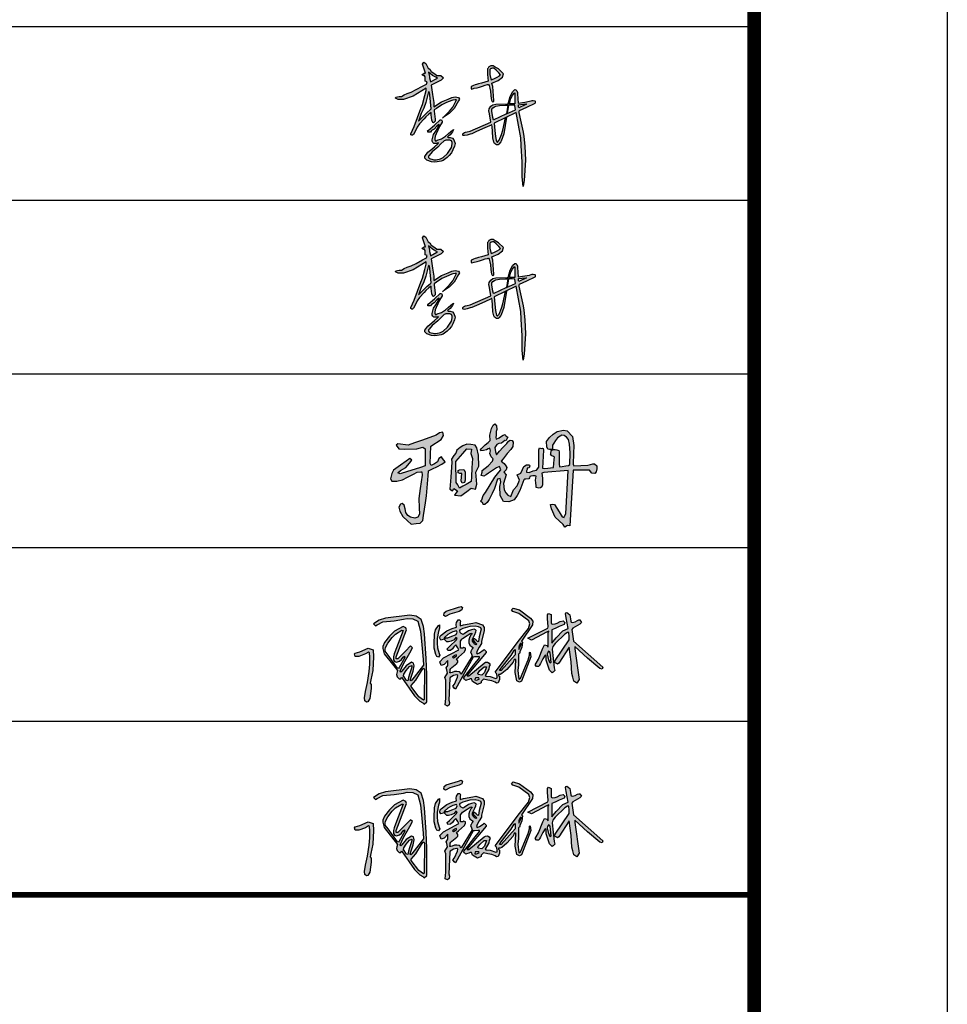
# Model space of a CAD drawing. Extents: x 32680675 to 33773523, y 3858716 to 4487141.
# Drawn here: x 33014079 to 33018882, y 3989107 to 3994203 of the extents above; entities that cross this region are included whole.
import ezdxf

# ---------------------------------------------------------------- set-up
doc = ezdxf.new("R2010")
doc.units = 0
doc.layers.get('0').update_dxf_attribs({"linetype": 'CONTINUOUS'})
doc.layers.add('S-MODIFY', color=4, linetype='CONTINUOUS')
doc.styles.add('_HZTXT', font='txt.shx', dxfattribs={"width": 0.8, "bigfont": 'hztxt.shx'})

# ---------------------------------------------------------------- blocks, each defined once
blk = doc.blocks.new('111')
h = blk.add_hatch(color=256)
h.dxf.hatch_style = 1
h.paths.add_polyline_path([(657763, 385935), (658331, 386490), (658764, 386823), (659048, 387144), (659011, 387922), (659159, 388539), (659282, 388934), (659517, 389416), (659752, 389613), (659998, 389320), (660048, 388749), (659949, 388453), (659949, 388181), (659949, 387860), (659937, 387613), (659962, 387330), (660431, 387539), (660765, 387799), (660987, 387922), (661296, 388045), (661392, 387805), (661691, 387638), (661505, 387304), (661394, 387083), (661256, 387152), (660740, 386749), (660382, 386663), (660073, 386552), (659752, 386095), (659863, 385453), (660023, 384972), (660480, 385552), (660937, 386095), (661543, 386688), (661802, 387009), (662074, 387157), (662333, 387144), (662479, 386867), (662433, 386256), (662154, 385768), (661581, 385188), (661025, 384403), (660715, 384044), (661133, 383683), (661384, 383350), (661557, 383090), (661458, 382731), (661099, 382421), (661439, 382026), (661047, 380714), (661146, 379783), (661424, 379347), (661681, 378990), (662137, 378792), (662567, 379781), (663089, 380357), (663446, 381209), (663109, 382001), (663662, 382237), (663902, 382814), (664080, 383269), (664476, 383507), (664819, 383486), (664932, 383460), (664973, 383352), (664953, 383210), (664896, 383052), (664714, 382988), (664585, 382983), (664592, 382822), (664506, 382603), (664501, 382396), (664909, 382365), (665465, 382604), (665983, 382705), (666324, 383172), (666349, 384472), (666349, 385229), (666349, 385734), (666450, 386012), (666696, 385922), (666879, 386011), (666994, 385933), (667047, 385690), (666882, 382992), (667213, 382972), (668526, 383081), (668625, 384312), (668666, 384635), (668506, 384742), (668289, 384821), (668088, 385015), (668144, 385073), (668175, 385648), (668512, 385784), (668744, 385784), (668995, 385734), (669156, 385688), (669312, 385628), (669377, 385437), (669377, 384909), (669390, 383644), (669414, 383216), (669823, 383240), (670342, 383362), (670754, 383418), (670972, 383571), (670987, 385266), (670897, 386574), (670780, 387260), (670469, 387609), (670119, 387881), (669783, 387946), (669498, 387777), (669122, 387531), (668811, 387117), (668565, 386755), (668384, 386457), (668358, 386133), (668358, 385784), (667943, 385784), (667671, 385849), (667516, 386185), (667464, 386975), (667904, 387570), (668474, 388062), (669070, 388451), (669990, 388671), (670547, 388567), (671376, 387726), (671531, 386366), (671519, 385175), (671455, 383619), (671546, 383347), (673658, 383450), (674046, 383567), (674370, 383644), (674642, 383644), (674979, 383373), (674992, 382881), (674901, 382466), (674681, 382208), (674241, 382246), (673891, 382725), (672012, 382712), (671442, 382699), (670962, 374411), (670610, 374431), (670219, 374202), (669980, 374611), (668785, 375700), (668212, 376925), (668068, 377563), (668375, 377632), (668681, 377602), (669359, 376469), (669802, 375752), (670102, 375635), (670182, 375841), (670350, 376182), (670713, 382638), (667066, 382337), (666793, 382263), (666860, 381536), (666880, 380525), (666782, 380241), (666591, 380061), (666322, 380025), (666116, 380051), (665946, 380107), (665915, 380365), (665894, 380839), (665853, 381195), (665889, 381535), (665915, 381829), (665767, 381842), (665456, 381870), (665125, 381814), (664966, 381752), (664919, 381577), (664826, 381396), (664398, 381355), (664207, 381365), (664104, 381262), (663497, 379695), (663099, 378901), (662662, 378292), (661867, 377961), (661059, 378014), (660569, 378914), (660513, 380265), (660672, 380953), (660566, 381443), (660139, 381350), (659732, 379987), (659348, 379219), (658937, 378319), (658632, 377869), (658288, 377591), (658010, 377565), (657992, 377758), (657639, 378081), (657834, 378293), (658010, 378915), (658394, 379378), (659770, 381669), (660339, 382423), (660644, 382754), (660458, 383271), (660008, 383072), (659425, 382662), (658842, 382265), (658485, 381987), (658127, 381788), (657730, 381907), (657884, 382422), (657862, 382662), (658750, 383376), (659399, 384025), (659508, 384385), (659218, 384717), (659002, 385215), (659101, 385605), (659002, 385970), (658749, 385901), (658528, 385738), (658063, 385622), (657656, 385605), (657650, 385763)])
h.paths.add_polyline_path([(654476, 382737), (655120, 382799), (655350, 382461), (655358, 381894), (655343, 381212), (655235, 380874), (654867, 380752), (654744, 381120), (654844, 382185), (654542, 382214), (654315, 382300), (654276, 382638)], flags=0)
h.paths.add_polyline_path([(653964, 384013), (654979, 385202), (655584, 385911), (656266, 385845), (656203, 385190), (656423, 384441), (656344, 383057), (656269, 381713), (656229, 381002), (655486, 380581), (655013, 380313), (654497, 380020), (654228, 380495), (654015, 380869)], flags=16)
h.paths.add_polyline_path([(653274, 384370), (653338, 383888), (653186, 381655), (653064, 379862), (653432, 379616), (653662, 379960), (654176, 379616), (653734, 378955), (654698, 378860), (655587, 379521), (656251, 380015), (656891, 379861), (657076, 380632), (656938, 382421), (657361, 383282), (657344, 384932), (657097, 386016), (656850, 386434), (656199, 386524), (655605, 386606), (655010, 386315), (654595, 386111), (654105, 385672), (653955, 385223), (653664, 384917)])
h.paths.add_polyline_path([(645049, 386449), (645421, 385885), (646310, 385857), (648130, 385867), (649008, 386154), (649368, 385867), (649388, 383625), (649391, 383337), (648678, 383111), (647875, 382857), (646709, 382488), (645640, 382150), (645302, 382300), (645686, 382633), (646475, 383090), (647012, 383741), (647378, 384186), (647079, 384433), (646526, 384045), (645694, 383462), (644625, 382712), (644373, 382225), (644214, 381414), (644417, 381067), (645148, 381052), (645974, 381277), (646750, 381668), (647647, 382120), (648196, 382397), (648721, 382443), (648868, 382455), (648912, 381952), (648632, 379976), (648418, 378466), (648465, 377109), (648498, 376163), (648297, 375673), (647823, 375535), (647167, 375710), (646773, 375958), (646474, 376409), (646365, 376919), (646249, 377460), (645935, 377714), (645672, 377619), (645461, 377167), (645577, 376606), (646029, 375790), (646708, 375154), (647257, 374640), (648043, 374739), (648637, 374813), (649020, 375198), (649129, 375955), (649397, 377813), (649551, 378876), (649801, 381859), (649863, 382596), (650480, 382911), (651090, 383223), (651868, 383620), (652329, 383952), (651962, 384462), (651787, 384704), (651416, 384436), (651229, 383952), (650737, 383672), (650275, 383407), (650114, 383690), (650199, 386268), (651744, 387290), (652119, 387863), (652014, 388390), (651492, 388285), (651007, 387910), (648947, 387185), (647782, 386775), (646827, 386439), (645296, 386612)])
h = blk.add_hatch(color=256)
h.dxf.hatch_style = 1
h.paths.add_polyline_path([(654276, 382638), (654315, 382300), (654542, 382214), (654844, 382185), (654744, 381120), (654867, 380752), (655235, 380874), (655343, 381212), (655358, 381894), (655350, 382461), (655120, 382799), (654476, 382737)])
for points in [[(657763, 385935), (658331, 386490), (658764, 386823), (659048, 387144), (659011, 387922), (659159, 388539), (659282, 388934), (659517, 389416), (659752, 389613), (659752, 389613), (659998, 389320), (659998, 389320), (660048, 388749), (659949, 388453), (659949, 388181), (659949, 387860), (659937, 387613), (659962, 387330), (659962, 387330), (660431, 387539), (660431, 387539), (660765, 387799), (660987, 387922), (660987, 387922), (661296, 388045), (661296, 388045), (661392, 387805), (661691, 387638), (661691, 387638), (661505, 387304), (661394, 387083), (661256, 387152), (660740, 386749), (660382, 386663), (660073, 386552), (660073, 386552), (659752, 386095), (659863, 385453), (660023, 384972), (660023, 384972), (660480, 385552), (660937, 386095), (661543, 386688), (661802, 387009), (662074, 387157), (662074, 387157), (662333, 387144), (662479, 386867), (662433, 386256), (662154, 385768), (661581, 385188), (661025, 384403), (660715, 384044), (661133, 383683), (661384, 383350), (661557, 383090), (661458, 382731), (661099, 382421), (661099, 382421), (661439, 382026), (661047, 380714), (661146, 379783), (661424, 379347), (661681, 378990), (661681, 378990), (662137, 378792), (662137, 378792), (662567, 379781), (663089, 380357), (663446, 381209), (663446, 381209), (663109, 382001), (663662, 382237), (663902, 382814), (664080, 383269), (664476, 383507), (664476, 383507), (664819, 383486), (664932, 383460), (664973, 383352), (664953, 383210), (664896, 383052), (664714, 382988), (664585, 382983), (664592, 382822), (664506, 382603), (664501, 382396), (664501, 382396), (664909, 382365), (665465, 382604), (665983, 382705), (665983, 382705), (666324, 383172), (666349, 384472), (666349, 385229), (666349, 385734), (666450, 386012), (666696, 385922), (666879, 386011), (666994, 385933), (667047, 385690), (666882, 382992), (667213, 382972), (668526, 383081), (668625, 384312), (668666, 384635), (668506, 384742), (668289, 384821), (668088, 385015), (668144, 385073), (668175, 385648), (668512, 385784), (668744, 385784), (668995, 385734), (669156, 385688), (669312, 385628), (669377, 385437), (669377, 384909), (669390, 383644), (669414, 383216), (669823, 383240), (670342, 383362), (670754, 383418), (670972, 383571), (670987, 385266), (670897, 386574), (670780, 387260), (670469, 387609), (670119, 387881), (669783, 387946), (669498, 387777), (669122, 387531), (668811, 387117), (668565, 386755), (668384, 386457), (668358, 386133), (668358, 385784), (667943, 385784), (667671, 385849), (667516, 386185), (667464, 386975), (667904, 387570), (668474, 388062), (669070, 388451), (669990, 388671), (670547, 388567), (671376, 387726), (671531, 386366), (671519, 385175), (671455, 383619), (671546, 383347), (673658, 383450), (674046, 383567), (674370, 383644), (674642, 383644), (674979, 383373), (674992, 382881), (674901, 382466), (674681, 382208), (674241, 382246), (673891, 382725), (672012, 382712), (671442, 382699), (670962, 374411), (670610, 374431), (670219, 374202), (669980, 374611), (668785, 375700), (668212, 376925), (668068, 377563), (668375, 377632), (668681, 377602), (669359, 376469), (669802, 375752), (670102, 375635), (670182, 375841), (670350, 376182), (670713, 382638), (667066, 382337), (666793, 382263), (666860, 381536), (666880, 380525), (666782, 380241), (666591, 380061), (666322, 380025), (666116, 380051), (665946, 380107), (665915, 380365), (665894, 380839), (665853, 381195), (665889, 381535), (665915, 381829), (665767, 381842), (665456, 381870), (665125, 381814), (664966, 381752), (664919, 381577), (664826, 381396), (664398, 381355), (664207, 381365), (664104, 381262), (663497, 379695), (663099, 378901), (662662, 378292), (661867, 377961), (661059, 378014), (660569, 378914), (660513, 380265), (660672, 380953), (660566, 381443), (660139, 381350), (659732, 379987), (659348, 379219), (658937, 378319), (658632, 377869), (658288, 377591), (658010, 377565), (657992, 377758), (657639, 378081), (657834, 378293), (658010, 378915), (658394, 379378), (659770, 381669), (660339, 382423), (660644, 382754), (660458, 383271), (660008, 383072), (659425, 382662), (658842, 382265), (658485, 381987), (658127, 381788), (658127, 381788), (657730, 381907), (657730, 381907), (657884, 382422), (657862, 382662), (658750, 383376), (659399, 384025), (659508, 384385), (659218, 384717), (659002, 385215), (659101, 385605), (659002, 385970), (658749, 385901), (658528, 385738), (658063, 385622), (657656, 385605), (657650, 385763), (657763, 385935)], [(645049, 386449), (645421, 385885), (646310, 385857), (648130, 385867), (649008, 386154), (649368, 385867), (649388, 383625), (649391, 383337), (648678, 383111), (647875, 382857), (646709, 382488), (645640, 382150), (645302, 382300), (645686, 382633), (646475, 383090), (647012, 383741), (647378, 384186), (647079, 384433), (646526, 384045), (645694, 383462), (644625, 382712), (644373, 382225), (644214, 381414), (644417, 381067), (645148, 381052), (645974, 381277), (646750, 381668), (647647, 382120), (648196, 382397), (648721, 382443), (648868, 382455), (648912, 381952), (648632, 379976), (648418, 378466), (648465, 377109), (648498, 376163), (648297, 375673), (647823, 375535), (647167, 375710), (646773, 375958), (646474, 376409), (646365, 376919), (646249, 377460), (645935, 377714), (645672, 377619), (645461, 377167), (645577, 376606), (646029, 375790), (646708, 375154), (647257, 374640), (648043, 374739), (648637, 374813), (649020, 375198), (649129, 375955), (649397, 377813), (649551, 378876), (649801, 381859), (649863, 382596), (650480, 382911), (651090, 383223), (651868, 383620), (652329, 383952), (651962, 384462), (651787, 384704), (651416, 384436), (651229, 383952), (650737, 383672), (650275, 383407), (650114, 383690), (650199, 386268), (651744, 387290), (652119, 387863), (652014, 388390), (651492, 388285), (651007, 387910), (648947, 387185), (647782, 386775), (646827, 386439), (645296, 386612), (645049, 386449)], [(653274, 384370), (653274, 384370), (653338, 383888), (653186, 381655), (653064, 379862), (653432, 379616), (653662, 379960), (654176, 379616), (653734, 378955), (654698, 378860), (655587, 379521), (656251, 380015), (656251, 380015), (656891, 379861), (657076, 380632), (656938, 382421), (657361, 383282), (657344, 384932), (657097, 386016), (656850, 386434), (656199, 386524), (655605, 386606), (655010, 386315), (654595, 386111), (654105, 385672), (653955, 385223), (653664, 384917), (653274, 384370), (653274, 384370)], [(653964, 384013), (654979, 385202), (655584, 385911), (656266, 385845), (656266, 385845), (656203, 385190), (656423, 384441), (656344, 383057), (656269, 381713), (656229, 381002), (655486, 380581), (655013, 380313), (654497, 380020), (654228, 380495), (654015, 380869), (653964, 384013)], [(654476, 382737), (655120, 382799), (655350, 382461), (655358, 381894), (655343, 381212), (655235, 380874), (654867, 380752), (654744, 381120), (654844, 382185), (654542, 382214), (654315, 382300), (654276, 382638), (654476, 382737)]]:
    blk.add_lwpolyline(points)
blk = doc.blocks.new('lh')
h = blk.add_hatch(color=0)
h.dxf.hatch_style = 1
h.paths.add_polyline_path([(13.0594, 2.0404), (13.0624, 2.0425), (13.0691, 2.047), (13.0753, 2.0498), (13.0818, 2.0527), (13.0833, 2.053), (13.0861, 2.0534), (13.0881, 2.0534), (13.0872, 2.0517), (13.0834, 2.0442), (13.0789, 2.0388), (13.07, 2.03), (13.071, 2.0307), (13.0785, 2.0359), (13.085, 2.0423), (13.0906, 2.0522), (13.0916, 2.0544), (13.0906, 2.0565), (13.0863, 2.0574), (13.0818, 2.0564), (13.0772, 2.0544), (13.0687, 2.0508), (13.0587, 2.0443), (13.0587, 2.0501), (13.0572, 2.0604), (13.0555, 2.0721), (13.0683, 2.0786), (13.0711, 2.0818), (13.0677, 2.0848), (13.0628, 2.0848), (13.0602, 2.0866), (13.0555, 2.0899), (13.0538, 2.0929), (13.0515, 2.0941), (13.0484, 2.1002), (13.046, 2.1019), (13.0441, 2.0993), (13.0483, 2.0875), (13.0464, 2.0875), (13.0439, 2.086), (13.0449, 2.0842), (13.0465, 2.0851), (13.0478, 2.083), (13.0478, 2.0774), (13.0504, 2.0764), (13.0494, 2.0736), (13.0445, 2.071), (13.0361, 2.0665), (13.0299, 2.0631), (13.0248, 2.0617), (13.0209, 2.06), (13.0175, 2.0577), (13.0142, 2.0577), (13.0102, 2.0569), (13.0096, 2.0554), (13.0133, 2.0539), (13.0199, 2.0539), (13.0323, 2.0581), (13.0491, 2.0683), (13.0489, 2.0653), (13.0472, 2.0588), (13.0442, 2.0475), (13.0423, 2.0424), (13.0335, 2.0194), (13.0295, 2.01), (13.0295, 2.0087), (13.0305, 2.0079), (13.0315, 2.0079), (13.0329, 2.0089), (13.0347, 2.0129), (13.0375, 2.0182), (13.0406, 2.0226), (13.0464, 2.0292), (13.0488, 2.0315), (13.0524, 2.035), (13.0555, 2.0371), (13.0555, 2.036), (13.0555, 2.0343), (13.0565, 2.0274), (13.0577, 2.0244), (13.0585, 2.024), (13.0607, 2.026), (13.0607, 2.0287), (13.0593, 2.0387)])
h.paths.add_polyline_path([(13.0555, 2.0417), (13.054, 2.0404), (13.0501, 2.0371), (13.0426, 2.0296), (13.0409, 2.0277), (13.0391, 2.026), (13.0395, 2.0271), (13.0405, 2.0296), (13.0428, 2.0357), (13.0459, 2.0427), (13.0485, 2.05), (13.0497, 2.0552), (13.0507, 2.0585), (13.0521, 2.0637), (13.0531, 2.063), (13.0536, 2.0597)], flags=16)
h.paths.add_polyline_path([(13.0546, 2.0763), (13.0546, 2.0771), (13.0533, 2.0818), (13.0533, 2.0832), (13.0519, 2.0889), (13.0543, 2.0871), (13.0571, 2.0845), (13.0615, 2.0823), (13.0637, 2.0812), (13.0628, 2.0807)], flags=16)
h = blk.add_hatch(color=0)
h.dxf.hatch_style = 1
h.paths.add_polyline_path([(13.1298, 2.072), (13.1308, 2.0684), (13.1314, 2.0645), (13.1321, 2.0591), (13.1326, 2.0553), (13.1329, 2.0531), (13.1337, 2.0512), (13.1347, 2.0507), (13.1359, 2.0516), (13.1359, 2.0527), (13.1345, 2.0704), (13.1333, 2.0744), (13.1331, 2.0747), (13.1413, 2.0783), (13.1469, 2.0826), (13.1483, 2.0869), (13.142, 2.093), (13.1376, 2.0955), (13.1348, 2.0971), (13.1331, 2.0971), (13.1318, 2.097), (13.1303, 2.0961), (13.1295, 2.0956), (13.1284, 2.0941), (13.1278, 2.0931), (13.1276, 2.0918), (13.1276, 2.086), (13.1285, 2.0774), (13.1199, 2.0749), (13.1163, 2.0741), (13.1137, 2.0732), (13.1117, 2.0725), (13.1099, 2.0719), (13.1081, 2.071), (13.1069, 2.0704), (13.1066, 2.0689), (13.1066, 2.0677), (13.1076, 2.0672), (13.1105, 2.0682), (13.1144, 2.0689), (13.1175, 2.0698), (13.1212, 2.071), (13.1249, 2.0721), (13.1276, 2.0729), (13.1292, 2.0733)])
h.paths.add_polyline_path([(13.1308, 2.0861), (13.1308, 2.0888), (13.1308, 2.0925), (13.1318, 2.0935), (13.1329, 2.0937), (13.1341, 2.0939), (13.1358, 2.0939), (13.1389, 2.0916), (13.1423, 2.0881), (13.1444, 2.0857), (13.1441, 2.0853), (13.143, 2.0841), (13.1402, 2.0826), (13.1375, 2.0812), (13.1324, 2.0787)], flags=16)
h = blk.add_hatch(color=0)
h.dxf.hatch_style = 1
h.paths.add_polyline_path([(13.1364, 2.0234), (13.1643, 2.0371), (13.1703, 2.0048), (13.1711, 1.9949), (13.1722, 1.9734), (13.1722, 1.9545), (13.1734, 1.9421), (13.1736, 1.9426), (13.1748, 1.9498), (13.1763, 1.9762), (13.1756, 1.9939), (13.1745, 2.0063), (13.1736, 2.0118), (13.1702, 2.0273), (13.1678, 2.038), (13.1685, 2.0395), (13.1779, 2.0436), (13.1886, 2.0488), (13.1888, 2.0494), (13.1888, 2.0509), (13.1888, 2.0518), (13.1885, 2.0523), (13.1862, 2.0526), (13.1851, 2.0526), (13.1838, 2.0522), (13.1818, 2.0515), (13.1757, 2.0503), (13.1727, 2.0499), (13.1671, 2.0491), (13.1663, 2.0613), (13.1663, 2.0627), (13.1655, 2.0649), (13.1642, 2.0661), (13.1627, 2.0665), (13.1602, 2.0642), (13.1568, 2.0578), (13.1542, 2.0483), (13.1529, 2.0483), (13.1382, 2.0479), (13.1347, 2.047), (13.1319, 2.0451), (13.1297, 2.0419), (13.1295, 2.0392), (13.1302, 2.0355), (13.1322, 2.0249), (13.1055, 2.0131), (13.1015, 2.0123), (13.0993, 2.012), (13.0981, 2.0114), (13.0969, 2.0108), (13.0961, 2.0099), (13.0961, 2.0083), (13.0967, 2.0077), (13.0983, 2.0075), (13.1018, 2.0081), (13.1056, 2.0093), (13.1074, 2.0098), (13.1137, 2.0126), (13.1242, 2.0173), (13.1324, 2.0211), (13.1332, 2.0216), (13.1334, 2.0208), (13.1335, 2.0192), (13.1341, 2.0128), (13.1347, 2.0045), (13.1358, 1.9992), (13.1369, 1.9973), (13.1393, 1.9957), (13.1413, 1.9957), (13.1422, 1.9965), (13.1449, 1.9995), (13.1453, 2.0006), (13.1488, 2.0099), (13.152, 2.031), (13.1509, 2.0305), (13.1472, 2.0147), (13.1457, 2.009), (13.1425, 2.0015), (13.1407, 1.9992), (13.1401, 1.9992), (13.1392, 2.0002), (13.1387, 2.0017), (13.138, 2.0062), (13.1373, 2.0143)])
h.paths.add_polyline_path([(13.1356, 2.0276), (13.1347, 2.0308), (13.1332, 2.0389), (13.1332, 2.0415), (13.1344, 2.0433), (13.1366, 2.0445), (13.1386, 2.0453), (13.1431, 2.0462), (13.151, 2.0467), (13.1537, 2.0467), (13.152, 2.0354), (13.1528, 2.0358), (13.1546, 2.0466), (13.1548, 2.0465), (13.1556, 2.0465), (13.1595, 2.0465), (13.1629, 2.0464), (13.1629, 2.0461), (13.1636, 2.0408), (13.152, 2.0354), (13.1433, 2.0313), (13.136, 2.0278)], flags=16)
h.paths.add_polyline_path([(13.1561, 2.0483), (13.1577, 2.055), (13.1596, 2.059), (13.1619, 2.0621), (13.1627, 2.0622), (13.1628, 2.0484)], flags=16)
h.paths.add_polyline_path([(13.1677, 2.0433), (13.1673, 2.0446), (13.1673, 2.0467), (13.1673, 2.0471), (13.1771, 2.0481), (13.1776, 2.0477)], flags=16)
h = blk.add_hatch(color=0)
h.dxf.hatch_style = 1
h.paths.add_polyline_path([(13.0697, 2.0248), (13.0697, 2.0261), (13.0693, 2.027), (13.0685, 2.0279), (13.0671, 2.0276), (13.0598, 2.0208), (13.051, 2.0138), (13.0511, 2.0134), (13.0511, 2.012), (13.0521, 2.012), (13.0546, 2.012), (13.0559, 2.0139), (13.0591, 2.0159), (13.0629, 2.0195), (13.0652, 2.0219), (13.0658, 2.0213), (13.0655, 2.0207), (13.0646, 2.019), (13.0634, 2.0167), (13.0613, 2.0134), (13.0586, 2.0091), (13.0566, 2.0021), (13.0566, 2.0002), (13.0576, 1.9987), (13.0589, 1.9976), (13.0606, 1.9973), (13.0633, 1.9976), (13.0641, 1.9981), (13.0648, 1.9981), (13.0638, 1.9969), (13.0598, 1.9931), (13.0563, 1.9903), (13.0511, 1.9861), (13.0475, 1.9809), (13.0475, 1.9786), (13.0499, 1.9759), (13.0557, 1.9741), (13.0593, 1.9734), (13.0632, 1.9738), (13.0681, 1.9747), (13.071, 1.9758), (13.0758, 1.9794), (13.0787, 1.982), (13.0816, 1.9856), (13.0833, 1.9891), (13.0854, 1.994), (13.0863, 1.9976), (13.0847, 2.0021), (13.083, 2.0042), (13.0796, 2.0053), (13.0771, 2.0053), (13.0764, 2.0059), (13.0778, 2.007), (13.0796, 2.0085), (13.0814, 2.0107), (13.0829, 2.0125), (13.0841, 2.0151), (13.0841, 2.0153), (13.0839, 2.0154), (13.0828, 2.0147), (13.0803, 2.0125), (13.0775, 2.0101), (13.0738, 2.0068), (13.0686, 2.0034), (13.0632, 2.0016), (13.062, 2.0008), (13.0605, 2.0008), (13.0605, 2.0013), (13.06, 2.0025), (13.06, 2.0037), (13.0606, 2.0068), (13.0618, 2.0097), (13.066, 2.0191)])
h.paths.add_polyline_path([(13.0751, 2.0019), (13.0759, 2.0019), (13.0769, 2.0019), (13.0779, 2.0019), (13.0787, 2.0019), (13.0796, 2.0017), (13.0803, 2.0014), (13.0816, 2.0009), (13.0822, 1.9987), (13.0824, 1.9968), (13.0815, 1.9923), (13.0766, 1.9845), (13.0709, 1.9796), (13.0674, 1.9779), (13.062, 1.9766), (13.059, 1.9764), (13.0576, 1.9768), (13.0535, 1.978), (13.0518, 1.9793), (13.0518, 1.9798), (13.0518, 1.9805), (13.0522, 1.9812), (13.0528, 1.9819), (13.0568, 1.9868), (13.0639, 1.9928), (13.0679, 1.9968), (13.072, 2.0007), (13.0733, 2.0012), (13.0744, 2.0016)], flags=16)
for points in [[(13.0491, 2.0683), (13.0323, 2.0581), (13.0199, 2.0539), (13.0133, 2.0539), (13.0096, 2.0554), (13.0102, 2.0569), (13.0142, 2.0577), (13.0175, 2.0577), (13.0209, 2.06), (13.0248, 2.0617), (13.0299, 2.0631), (13.0361, 2.0665), (13.0445, 2.071), (13.0494, 2.0736), (13.0504, 2.0764), (13.0478, 2.0774), (13.0478, 2.083), (13.0465, 2.0851), (13.0449, 2.0842), (13.0439, 2.086), (13.0464, 2.0875), (13.0483, 2.0875), (13.0441, 2.0993), (13.046, 2.1019), (13.0484, 2.1002), (13.0515, 2.0941), (13.0538, 2.0929), (13.0555, 2.0899), (13.0602, 2.0866), (13.0628, 2.0848), (13.0677, 2.0848), (13.0711, 2.0818), (13.0683, 2.0786), (13.0555, 2.0721), (13.0572, 2.0604), (13.0587, 2.0501), (13.0587, 2.0443), (13.0687, 2.0508), (13.0772, 2.0544), (13.0818, 2.0564), (13.0863, 2.0574), (13.0906, 2.0565), (13.0916, 2.0544), (13.0906, 2.0522), (13.085, 2.0423), (13.0785, 2.0359), (13.071, 2.0307), (13.07, 2.03), (13.0789, 2.0388), (13.0834, 2.0442), (13.0872, 2.0517), (13.0881, 2.0534), (13.0861, 2.0534), (13.0833, 2.053), (13.0818, 2.0527), (13.0753, 2.0498), (13.0691, 2.047), (13.0624, 2.0425), (13.0594, 2.0404), (13.0593, 2.0387), (13.0607, 2.0287), (13.0607, 2.026), (13.0585, 2.024), (13.0577, 2.0244), (13.0565, 2.0274), (13.0555, 2.0343), (13.0555, 2.036), (13.0555, 2.0371), (13.0524, 2.035), (13.0488, 2.0315), (13.0464, 2.0292), (13.0406, 2.0226), (13.0375, 2.0182), (13.0347, 2.0129), (13.0329, 2.0089), (13.0315, 2.0079), (13.0305, 2.0079), (13.0295, 2.0087), (13.0295, 2.01), (13.0335, 2.0194), (13.0423, 2.0424), (13.0442, 2.0475), (13.0472, 2.0588), (13.0489, 2.0653), (13.0491, 2.0683)], [(13.1076, 2.0672), (13.1105, 2.0682), (13.1144, 2.0689), (13.1175, 2.0698), (13.1212, 2.071), (13.1249, 2.0721), (13.1276, 2.0729), (13.1287, 2.0732), (13.1292, 2.0732), (13.1298, 2.072), (13.1308, 2.0684), (13.1314, 2.0645), (13.1321, 2.0591), (13.1326, 2.0553), (13.1329, 2.0531), (13.1337, 2.0512), (13.1347, 2.0507), (13.1359, 2.0516), (13.1359, 2.0527), (13.1345, 2.0704), (13.1333, 2.0744), (13.1331, 2.0747), (13.1413, 2.0783), (13.1469, 2.0826), (13.1483, 2.0869), (13.142, 2.093), (13.1376, 2.0955), (13.1348, 2.0971), (13.1331, 2.0971), (13.1318, 2.097), (13.1303, 2.0961), (13.1295, 2.0956), (13.1288, 2.0947), (13.1284, 2.0941), (13.1278, 2.0931), (13.1276, 2.0918), (13.1276, 2.086), (13.1285, 2.0774), (13.1199, 2.0749), (13.1163, 2.0741), (13.1137, 2.0732), (13.1117, 2.0725), (13.1099, 2.0719), (13.1081, 2.071), (13.1069, 2.0704), (13.1066, 2.0689), (13.1066, 2.0677), (13.1076, 2.0672)], [(13.0519, 2.0889), (13.0533, 2.0832), (13.0533, 2.0818), (13.0546, 2.0771), (13.0546, 2.0763), (13.0628, 2.0807), (13.0637, 2.0812), (13.0615, 2.0823), (13.0571, 2.0845), (13.0543, 2.0871), (13.0519, 2.0889)], [(13.1329, 2.079), (13.1375, 2.0812), (13.1402, 2.0826), (13.143, 2.0841), (13.1441, 2.0853), (13.1444, 2.0857), (13.1423, 2.0881), (13.1389, 2.0916), (13.1358, 2.0939), (13.1341, 2.0939), (13.1329, 2.0937), (13.1318, 2.0935), (13.1308, 2.0925), (13.1308, 2.0888), (13.1308, 2.0861), (13.1323, 2.0788), (13.1324, 2.0788), (13.1329, 2.079)], [(13.0521, 2.0637), (13.0507, 2.0585), (13.0497, 2.0552), (13.0485, 2.05), (13.0459, 2.0427), (13.0428, 2.0357), (13.0405, 2.0296), (13.0395, 2.0271), (13.0392, 2.0263), (13.0392, 2.0261), (13.0409, 2.0277), (13.0426, 2.0296), (13.0501, 2.0371), (13.054, 2.0404), (13.0555, 2.0417), (13.0536, 2.0597), (13.0531, 2.063), (13.0521, 2.0637)], [(13.1324, 2.0211), (13.1242, 2.0173), (13.1137, 2.0126), (13.1074, 2.0098), (13.1056, 2.0093), (13.1018, 2.0081), (13.0983, 2.0075), (13.0967, 2.0077), (13.0961, 2.0083), (13.0961, 2.0099), (13.0969, 2.0108), (13.0981, 2.0114), (13.0993, 2.012), (13.1015, 2.0123), (13.1055, 2.0131), (13.1322, 2.0249), (13.1302, 2.0355), (13.1295, 2.0392), (13.1297, 2.0419), (13.1319, 2.0451), (13.1347, 2.047), (13.1382, 2.0479), (13.1529, 2.0483), (13.1529, 2.0483), (13.1542, 2.0483), (13.1568, 2.0578), (13.1602, 2.0642), (13.1627, 2.0665), (13.1642, 2.0661), (13.1655, 2.0649), (13.1663, 2.0627), (13.1663, 2.0613), (13.1671, 2.0491), (13.1727, 2.0499), (13.1757, 2.0503), (13.1818, 2.0515), (13.1838, 2.0522), (13.1851, 2.0526), (13.1862, 2.0526), (13.1885, 2.0523), (13.1888, 2.0518), (13.1888, 2.0513), (13.1888, 2.0509), (13.1888, 2.0494), (13.1886, 2.0488), (13.1779, 2.0436), (13.1685, 2.0395), (13.168, 2.0384), (13.168, 2.0373), (13.1702, 2.0273), (13.1736, 2.0118), (13.1745, 2.0063), (13.1756, 1.9939), (13.1763, 1.9762), (13.1748, 1.9498), (13.1736, 1.9426), (13.1734, 1.9421), (13.1722, 1.9545), (13.1722, 1.9734), (13.1711, 1.9949), (13.1703, 2.0048), (13.1643, 2.0371), (13.1364, 2.0234), (13.1364, 2.0234), (13.1373, 2.0143), (13.138, 2.0062), (13.1387, 2.0017), (13.1392, 2.0002), (13.1401, 1.9992), (13.1407, 1.9992), (13.1425, 2.0015), (13.1457, 2.009), (13.1472, 2.0147), (13.1509, 2.0305), (13.152, 2.031), (13.1488, 2.0099), (13.1453, 2.0006), (13.1449, 1.9995), (13.1422, 1.9965), (13.1413, 1.9957), (13.1393, 1.9957), (13.1369, 1.9973), (13.1358, 1.9992), (13.1347, 2.0045), (13.1341, 2.0128), (13.1335, 2.0192), (13.1334, 2.0208), (13.1332, 2.0215), (13.133, 2.0215), (13.1324, 2.0211)], [(13.1628, 2.0484), (13.1561, 2.0483), (13.1577, 2.055), (13.1596, 2.059), (13.1619, 2.0621), (13.1627, 2.0622), (13.1628, 2.0484)], [(13.152, 2.0354), (13.1433, 2.0313), (13.136, 2.0278), (13.1356, 2.0276), (13.1347, 2.0308), (13.1332, 2.0389), (13.1332, 2.0415), (13.1344, 2.0433), (13.1366, 2.0445), (13.1386, 2.0453), (13.1431, 2.0462), (13.151, 2.0467), (13.1537, 2.0467), (13.152, 2.0354), (13.1636, 2.0408), (13.1629, 2.0461), (13.1629, 2.0464), (13.1595, 2.0465), (13.1556, 2.0465), (13.1548, 2.0465), (13.1546, 2.0466), (13.1528, 2.0358)], [(13.1677, 2.0433), (13.1673, 2.0446), (13.1673, 2.0467), (13.1673, 2.0471), (13.1771, 2.0481), (13.1776, 2.0477), (13.1677, 2.0433)], [(13.0629, 2.0195), (13.0591, 2.0159), (13.0559, 2.0139), (13.0546, 2.012), (13.0521, 2.012), (13.0511, 2.012), (13.0511, 2.0134), (13.0509, 2.0139), (13.0512, 2.0142), (13.0515, 2.0142), (13.0598, 2.0208), (13.0671, 2.0276), (13.0685, 2.0279), (13.0693, 2.027), (13.0697, 2.0261), (13.0697, 2.0254), (13.0697, 2.0248), (13.066, 2.0191), (13.0618, 2.0097), (13.0606, 2.0068), (13.06, 2.0037), (13.06, 2.0025), (13.0605, 2.0013), (13.0605, 2.0008), (13.062, 2.0008), (13.0632, 2.0016), (13.0686, 2.0034), (13.0738, 2.0068), (13.0775, 2.0101), (13.0803, 2.0125), (13.0828, 2.0147), (13.0839, 2.0154), (13.0841, 2.0153), (13.0841, 2.0151), (13.0829, 2.0125), (13.0814, 2.0107), (13.0796, 2.0085), (13.0778, 2.007), (13.0764, 2.0059), (13.0771, 2.0053), (13.0796, 2.0053), (13.083, 2.0042), (13.0847, 2.0021), (13.0863, 1.9976), (13.0854, 1.994), (13.0833, 1.9891), (13.0816, 1.9856), (13.0787, 1.982), (13.0758, 1.9794), (13.071, 1.9758), (13.0681, 1.9747), (13.0632, 1.9738), (13.0593, 1.9734), (13.0557, 1.9741), (13.0499, 1.9759), (13.0475, 1.9786), (13.0475, 1.9809), (13.0511, 1.9861), (13.0563, 1.9903), (13.0598, 1.9931), (13.0638, 1.9969), (13.0648, 1.9981), (13.0641, 1.9981), (13.0633, 1.9976), (13.0606, 1.9973), (13.0589, 1.9976), (13.0576, 1.9987), (13.0566, 2.0002), (13.0566, 2.0021), (13.0586, 2.0091), (13.0613, 2.0134), (13.0634, 2.0167), (13.0646, 2.019), (13.0655, 2.0207), (13.0658, 2.0213), (13.0654, 2.0217), (13.0651, 2.0217), (13.0629, 2.0195)], [(13.0717, 2.0005), (13.0679, 1.9968), (13.0639, 1.9928), (13.0568, 1.9868), (13.0528, 1.9819), (13.0522, 1.9812), (13.0518, 1.9805), (13.0518, 1.9798), (13.0518, 1.9793), (13.0535, 1.978), (13.0576, 1.9768), (13.059, 1.9764), (13.062, 1.9766), (13.0674, 1.9779), (13.0709, 1.9796), (13.0766, 1.9845), (13.0815, 1.9923), (13.0824, 1.9968), (13.0822, 1.9987), (13.0816, 2.0009), (13.0803, 2.0014), (13.0796, 2.0017), (13.0787, 2.0019), (13.0779, 2.0019), (13.0769, 2.0019), (13.0759, 2.0019), (13.0751, 2.0019), (13.0744, 2.0016), (13.0733, 2.0012), (13.0723, 2.0008), (13.0717, 2.0005)]]:
    blk.add_lwpolyline(points)
blk = doc.blocks.new('周霞琳')
h = blk.add_hatch(color=256)
h.dxf.hatch_style = 1
h.paths.add_polyline_path([(347686, 362777), (347734, 362788), (347806, 362784), (347873, 362752), (347909, 362621), (347926, 362444), (347944, 362253), (347947, 362179), (347796, 361982), (347782, 361970), (347772, 361982), (347814, 362099), (347827, 362166), (347818, 362203), (347789, 362214), (347721, 362168), (347665, 362097), (347651, 362087), (347643, 362099), (347686, 362193), (347770, 362340), (347803, 362404), (347779, 362428), (347711, 362360), (347641, 362290), (347612, 362261), (347590, 362258), (347590, 362288), (347725, 362639), (347715, 362667), (347679, 362682), (347568, 362621), (347502, 362555), (347437, 362474), (347413, 362421), (347413, 362396), (347432, 362327), (347560, 362166), (347608, 362105), (347598, 362072), (347593, 362053), (347603, 362025), (347629, 361998), (347649, 361998), (347660, 362019), (347828, 361776), (347900, 361706), (347940, 361683), (347956, 361668), (347993, 361697), (347990, 362055), (347982, 362264), (347959, 362585), (347947, 362681), (347916, 362773), (347853, 362820), (347769, 362832), (347448, 362792), (347368, 362767), (347295, 362719), (347318, 362691), (347340, 362705), (347413, 362744), (347565, 362756)])
h.paths.add_polyline_path([(347663, 362633), (347682, 362630), (347594, 362405), (347562, 362323), (347553, 362287), (347554, 362248), (347568, 362225), (347593, 362215), (347633, 362231), (347660, 362251), (347682, 362280), (347700, 362296), (347705, 362276), (347628, 362146), (347618, 362132), (347609, 362136), (347483, 362306), (347447, 362358), (347444, 362384), (347451, 362410), (347479, 362465), (347539, 362539), (347580, 362584)], flags=16)
h.paths.add_polyline_path([(347793, 362172), (347793, 362151), (347765, 362060), (347751, 362014), (347744, 361974), (347726, 361977), (347685, 362036), (347690, 362060), (347719, 362106), (347765, 362160)], flags=16)
h.paths.add_polyline_path([(347950, 362137), (347961, 362119), (347958, 361729), (347948, 361720), (347885, 361763), (347787, 361896), (347784, 361910), (347847, 361982), (347922, 362103), (347938, 362130)], flags=16)
h.paths.add_polyline_path([(347242, 362337), (347244, 362280), (347244, 362190), (347237, 362093), (347214, 361951), (347186, 361834), (347177, 361749), (347180, 361711), (347200, 361693), (347218, 361697), (347244, 361740), (347262, 361870), (347262, 361926), (347249, 361940), (347258, 361987), (347282, 362109), (347295, 362286), (347287, 362378), (347222, 362401), (347114, 362352), (347054, 362333), (347043, 362323), (347055, 362291), (347102, 362291), (347190, 362323), (347229, 362346)])
h.paths.add_polyline_path([(348242, 362882), (348216, 362862), (348214, 362826), (348235, 362812), (348291, 362843), (348413, 362880), (348450, 362899), (348458, 362930), (348440, 362945), (348407, 362934)])
h.paths.add_polyline_path([(348143, 362616), (348156, 362659), (348157, 362703), (348144, 362698), (348105, 362640), (348092, 362583), (348085, 362458), (348085, 362398), (348110, 362315), (348122, 362291), (348145, 362280), (348160, 362309), (348154, 362328), (348132, 362402), (348125, 362465), (348128, 362526)])
h.paths.add_polyline_path([(348323, 362656), (348254, 362627), (348178, 362571), (348167, 362555), (348161, 362528), (348176, 362505), (348207, 362511), (348224, 362539), (348265, 362577), (348296, 362594), (348333, 362615), (348380, 362626), (348386, 362607), (348374, 362578), (348366, 362575), (348317, 362555), (348265, 362534), (348237, 362534), (348223, 362514), (348253, 362483), (348273, 362483), (348311, 362491), (348350, 362509), (348372, 362539), (348389, 362529), (348378, 362510), (348288, 362419), (348257, 362392), (348264, 362367), (348299, 362369), (348327, 362389), (348344, 362417), (348372, 362443), (348380, 362429), (348396, 362402), (348410, 362377), (348211, 362271), (348163, 362220), (348177, 362171), (348220, 362184), (348264, 362240), (348264, 362174), (348246, 362140), (348251, 362117), (348260, 362074), (348227, 362015), (348241, 361981), (348239, 361740), (348233, 361656), (348261, 361639), (348283, 361658), (348289, 361689), (348280, 361720), (348290, 362004), (348296, 362017), (348340, 362041), (348383, 362052), (348396, 362042), (348392, 362018), (348352, 361930), (348333, 361902), (348347, 361876), (348365, 361862), (348599, 362282), (348615, 362284), (348662, 362288), (348679, 362285), (348679, 362272), (348607, 362182), (348495, 362042), (348469, 362012), (348483, 361993), (348500, 361976), (348512, 361980), (348542, 361989), (348559, 361999), (348574, 361999), (348587, 361963), (348656, 361923), (348704, 361944), (348704, 361965), (348732, 361995), (348790, 361980), (348840, 361974), (348885, 361953), (348902, 361943), (348923, 361947), (348940, 361988), (348940, 362031), (348931, 362043), (348931, 362054), (348952, 362054), (348973, 362066), (349038, 362120), (349121, 362214), (349136, 362249), (349146, 362254), (349157, 362247), (349147, 362080), (349167, 361972), (349204, 361953), (349231, 361969), (349353, 362286), (349344, 362346), (349334, 362341), (349334, 362307), (349316, 362248), (349215, 362006), (349196, 361995), (349183, 362106), (349189, 362180), (349191, 362321), (349202, 362328), (349210, 362340), (349207, 362350), (349235, 362411), (349243, 362477), (349232, 362492), (349375, 362704), (349378, 362751), (349349, 362794), (349202, 362899), (349121, 362922), (349097, 362902), (349115, 362880), (349195, 362854), (349325, 362759), (349341, 362716), (349320, 362656), (349187, 362487), (348940, 362159), (348884, 362084), (348903, 362067), (348913, 362036), (348910, 362009), (348894, 362001), (348818, 362029), (348768, 362035), (348756, 362043), (348801, 362125), (348806, 362162), (348818, 362182), (348807, 362202), (348783, 362217), (348761, 362214), (348741, 362202), (348539, 362037), (348520, 362037), (348520, 362047), (348769, 362343), (348769, 362354), (348760, 362363), (348742, 362382), (348727, 362371), (348681, 362339), (348650, 362325), (348641, 362338), (348648, 362363), (348677, 362412), (348707, 362462), (348707, 362489), (348740, 362625), (348740, 362671), (348719, 362704), (348634, 362736), (348591, 362728), (348472, 362706), (348428, 362692), (348428, 362716), (348428, 362734), (348433, 362751), (348421, 362771), (348399, 362771), (348381, 362737), (348377, 362711), (348379, 362674)])
h.paths.add_polyline_path([(348424, 362629), (348433, 362645), (348468, 362663), (348560, 362686), (348623, 362693), (348665, 362683), (348695, 362668), (348700, 362646), (348677, 362546), (348667, 362488), (348657, 362482), (348635, 362503), (348616, 362520), (348603, 362523), (348599, 362502), (348617, 362481), (348638, 362461), (348644, 362450), (348636, 362444), (348620, 362452), (348607, 362470), (348588, 362491), (348588, 362517), (348619, 362580), (348632, 362611), (348636, 362629), (348628, 362641), (348610, 362647), (348576, 362640), (348537, 362626), (348480, 362587), (348468, 362579), (348456, 362581), (348439, 362591), (348427, 362605)], flags=16)
h.paths.add_polyline_path([(348456, 362526), (348519, 362566), (348558, 362591), (348581, 362597), (348583, 362589), (348568, 362572), (348550, 362534), (348540, 362503), (348540, 362470), (348552, 362438), (348576, 362423), (348597, 362409), (348586, 362392), (348570, 362366), (348564, 362350), (348574, 362320), (348583, 362296), (348439, 362058), (348432, 362066), (348428, 362080), (348414, 362089), (348385, 362095), (348353, 362093), (348322, 362083), (348294, 362073), (348293, 362084), (348296, 362095), (348296, 362103), (348296, 362120), (348307, 362133), (348317, 362148), (348385, 362199), (348395, 362214), (348397, 362232), (348388, 362245), (348379, 362260), (348406, 362280), (348482, 362352), (348497, 362381), (348497, 362399), (348475, 362407), (348462, 362401), (348433, 362401), (348433, 362446), (348433, 362491), (348447, 362515)], flags=16)
h.paths.add_polyline_path([(348379, 362313), (348379, 362297), (348360, 362285), (348339, 362272), (348327, 362281), (348343, 362296), (348351, 362304)], flags=16)
h.paths.add_polyline_path([(348740, 362154), (348774, 362154), (348745, 362083), (348711, 362048), (348664, 362056), (348657, 362068), (348684, 362105)], flags=16)
h.paths.add_polyline_path([(348622, 362006), (348632, 362009), (348673, 362009), (348678, 361993), (348642, 361981), (348619, 361983)], flags=16)
h.paths.add_polyline_path([(349094, 362305), (349135, 362369), (349149, 362380), (349149, 362310), (348964, 362105), (348944, 362105), (348966, 362136)], flags=16)
h.paths.add_polyline_path([(349194, 362412), (349203, 362441), (349212, 362454), (349227, 362467), (349227, 362449), (349217, 362427), (349196, 362382)], flags=16)
h.paths.add_polyline_path([(349580, 362679), (349573, 362660), (349313, 362528), (349359, 362504), (349565, 362614), (349587, 362621), (349577, 362601), (349580, 362414), (349571, 362422), (349564, 362433), (349531, 362445), (349511, 362399), (349451, 362254), (349422, 362204), (349407, 362183), (349427, 362158), (349455, 362158), (349465, 362177), (349477, 362198), (349511, 362259), (349540, 362309), (349551, 362303), (349551, 362242), (349596, 362111), (349633, 362078), (349645, 362086), (349668, 362109), (349659, 362144), (349633, 362386), (349641, 362420), (349672, 362459), (349799, 362583), (349832, 362603), (349850, 362603), (349853, 362552), (349856, 362509), (349672, 362238), (349664, 362211), (349686, 362197), (349703, 362189), (349720, 362203), (349853, 362412), (349880, 362219), (349891, 362070), (349900, 362020), (349913, 361967), (349955, 361942), (349985, 361991), (349926, 362389), (349926, 362420), (350092, 362268), (350254, 362132), (350285, 362123), (350294, 362152), (349909, 362491), (349887, 362642), (349902, 362663), (349994, 362712), (350014, 362737), (349995, 362768), (349980, 362768), (349965, 362761), (349931, 362745), (349898, 362736), (349881, 362739), (349875, 362753), (349870, 362784), (349861, 362837), (349840, 362855), (349822, 362865), (349811, 362861), (349804, 362851), (349815, 362795), (349842, 362655), (349773, 362625), (349683, 362535), (349628, 362466), (349627, 362639), (349648, 362647), (349681, 362662), (349725, 362683), (349788, 362710), (349797, 362736), (349777, 362756), (349736, 362747), (349699, 362726), (349669, 362719), (349638, 362712), (349620, 362721), (349619, 362735), (349617, 362770), (349617, 362838), (349583, 362854), (349569, 362837), (349569, 362789)])
h.paths.add_polyline_path([(349592, 362366), (349600, 362338), (349612, 362211), (349605, 362203), (349588, 362247), (349571, 362323), (349573, 362338)], flags=16)
for points in [[(348178, 362571), (348254, 362627), (348323, 362656), (348379, 362674), (348377, 362711), (348381, 362737), (348399, 362771), (348421, 362771), (348433, 362751), (348428, 362734), (348428, 362716), (348428, 362692), (348472, 362706), (348591, 362728), (348634, 362736), (348719, 362704), (348740, 362671), (348740, 362625), (348707, 362489), (348707, 362462), (348677, 362412), (348648, 362363), (348641, 362338), (348650, 362325), (348681, 362339), (348727, 362371), (348742, 362382), (348760, 362363), (348769, 362354), (348769, 362343), (348520, 362047), (348520, 362037), (348539, 362037), (348741, 362202), (348761, 362214), (348783, 362217), (348807, 362202), (348818, 362182), (348806, 362162), (348801, 362125), (348756, 362043), (348768, 362035), (348818, 362029), (348894, 362001), (348910, 362009), (348913, 362036), (348903, 362067), (348884, 362084), (348940, 362159), (349187, 362487), (349320, 362656), (349341, 362716), (349325, 362759), (349195, 362854), (349115, 362880), (349097, 362902), (349121, 362922), (349202, 362899), (349349, 362794), (349378, 362751), (349375, 362704), (349232, 362492), (349243, 362477), (349235, 362411), (349207, 362350), (349210, 362340), (349202, 362328), (349191, 362321), (349189, 362180), (349183, 362106), (349196, 361995), (349215, 362006), (349316, 362248), (349334, 362307), (349334, 362341), (349344, 362346), (349353, 362286), (349231, 361969), (349204, 361953), (349167, 361972), (349147, 362080), (349157, 362247), (349146, 362254), (349136, 362249), (349121, 362214), (349038, 362120), (348973, 362066), (348952, 362054), (348931, 362054), (348931, 362043), (348940, 362031), (348940, 361988), (348923, 361947), (348902, 361943), (348885, 361953), (348840, 361974), (348790, 361980), (348732, 361995), (348704, 361965), (348704, 361944), (348656, 361923), (348587, 361963), (348574, 361999), (348559, 361999), (348542, 361989), (348512, 361980), (348500, 361976), (348483, 361993), (348469, 362012), (348495, 362042), (348607, 362182), (348679, 362272), (348679, 362285), (348662, 362288), (348615, 362284), (348599, 362282), (348365, 361862), (348347, 361876), (348333, 361902), (348352, 361930), (348392, 362018), (348396, 362042), (348383, 362052), (348340, 362041), (348296, 362017), (348290, 362004), (348280, 361720), (348289, 361689), (348283, 361658), (348261, 361639), (348233, 361656), (348239, 361740), (348241, 361981), (348227, 362015), (348260, 362074), (348251, 362117), (348246, 362140), (348264, 362174), (348264, 362240), (348220, 362184), (348177, 362171), (348163, 362220), (348211, 362271), (348410, 362377), (348396, 362402), (348380, 362429), (348372, 362443), (348344, 362417), (348327, 362389), (348299, 362369), (348264, 362367), (348257, 362392), (348288, 362419), (348378, 362510), (348389, 362529), (348372, 362539), (348350, 362509), (348311, 362491), (348273, 362483), (348253, 362483), (348223, 362514), (348237, 362534), (348265, 362534), (348317, 362555), (348366, 362575), (348374, 362578), (348386, 362607), (348380, 362626), (348333, 362615), (348296, 362594), (348265, 362577), (348224, 362539), (348207, 362511), (348176, 362505), (348161, 362528), (348167, 362555), (348178, 362571)], [(348216, 362862), (348242, 362882), (348407, 362934), (348440, 362945), (348458, 362930), (348450, 362899), (348413, 362880), (348291, 362843), (348235, 362812), (348214, 362826), (348216, 362862)], [(347295, 362719), (347318, 362691), (347340, 362705), (347413, 362744), (347565, 362756), (347686, 362777), (347734, 362788), (347806, 362784), (347873, 362752), (347909, 362621), (347926, 362444), (347944, 362253), (347947, 362179), (347796, 361982), (347782, 361970), (347772, 361982), (347814, 362099), (347827, 362166), (347818, 362203), (347789, 362214), (347721, 362168), (347665, 362097), (347651, 362087), (347643, 362099), (347686, 362193), (347770, 362340), (347803, 362404), (347779, 362428), (347711, 362360), (347641, 362290), (347612, 362261), (347590, 362258), (347590, 362288), (347725, 362639), (347715, 362667), (347679, 362682), (347568, 362621), (347502, 362555), (347437, 362474), (347413, 362421), (347413, 362396), (347432, 362327), (347560, 362166), (347608, 362105), (347598, 362072), (347593, 362053), (347603, 362025), (347629, 361998), (347649, 361998), (347660, 362019), (347828, 361776), (347900, 361706), (347940, 361683), (347956, 361668), (347993, 361697), (347990, 362055), (347982, 362264), (347959, 362585), (347947, 362681), (347916, 362773), (347853, 362820), (347769, 362832), (347448, 362792), (347368, 362767), (347295, 362719)], [(349822, 362865), (349822, 362865), (349840, 362855), (349861, 362837), (349870, 362784), (349875, 362753), (349881, 362739), (349898, 362736), (349931, 362745), (349965, 362761), (349980, 362768), (349995, 362768), (350014, 362737), (349994, 362712), (349902, 362663), (349887, 362642), (349909, 362491), (350294, 362152), (350285, 362123), (350254, 362132), (350092, 362268), (349926, 362420), (349926, 362389), (349985, 361991), (349955, 361942), (349913, 361967), (349900, 362020), (349891, 362070), (349880, 362219), (349853, 362412), (349720, 362203), (349703, 362189), (349686, 362197), (349664, 362211), (349672, 362238), (349856, 362509), (349853, 362552), (349850, 362603), (349832, 362603), (349799, 362583), (349672, 362459), (349641, 362420), (349633, 362386), (349659, 362144), (349668, 362109), (349645, 362086), (349633, 362078), (349596, 362111), (349551, 362242), (349551, 362303), (349540, 362309), (349511, 362259), (349477, 362198), (349465, 362177), (349455, 362158), (349427, 362158), (349407, 362183), (349422, 362204), (349451, 362254), (349511, 362399), (349531, 362445), (349564, 362433), (349571, 362422), (349580, 362414), (349577, 362601), (349587, 362621), (349565, 362614), (349359, 362504), (349313, 362528), (349573, 362660), (349580, 362679), (349569, 362789), (349569, 362837)], [(349569, 362837), (349583, 362854), (349617, 362838), (349617, 362770), (349619, 362735), (349620, 362721), (349638, 362712), (349669, 362719), (349699, 362726), (349736, 362747), (349777, 362756), (349797, 362736), (349788, 362710), (349725, 362683), (349681, 362662), (349648, 362647), (349627, 362639), (349628, 362466), (349683, 362535), (349773, 362625), (349842, 362655), (349815, 362795), (349804, 362851), (349811, 362861), (349822, 362865)], [(348157, 362703), (348156, 362659), (348143, 362616), (348128, 362526), (348125, 362465), (348132, 362402), (348154, 362328), (348160, 362309), (348145, 362280), (348122, 362291), (348110, 362315), (348085, 362398), (348085, 362458), (348092, 362583), (348105, 362640), (348144, 362698), (348157, 362703)], [(348433, 362645), (348468, 362663), (348560, 362686), (348623, 362693), (348665, 362683), (348695, 362668), (348700, 362646), (348677, 362546), (348667, 362488), (348657, 362482), (348635, 362503), (348616, 362520), (348603, 362523), (348599, 362502), (348617, 362481), (348638, 362461), (348644, 362450), (348636, 362444), (348620, 362452), (348607, 362470), (348588, 362491), (348588, 362517), (348619, 362580), (348632, 362611), (348636, 362629), (348628, 362641), (348610, 362647), (348576, 362640), (348537, 362626), (348480, 362587), (348468, 362579), (348456, 362581), (348439, 362591), (348427, 362605), (348424, 362629), (348433, 362645)], [(347580, 362584), (347663, 362633), (347682, 362630), (347594, 362405), (347562, 362323), (347553, 362287), (347554, 362248), (347568, 362225), (347593, 362215), (347633, 362231), (347660, 362251), (347682, 362280), (347700, 362296), (347705, 362276), (347628, 362146), (347618, 362132), (347609, 362136), (347483, 362306), (347447, 362358), (347444, 362384), (347451, 362410), (347479, 362465), (347539, 362539), (347580, 362584)], [(348456, 362526), (348519, 362566), (348558, 362591), (348581, 362597), (348583, 362589), (348568, 362572), (348550, 362534), (348540, 362503), (348540, 362470), (348552, 362438), (348576, 362423), (348597, 362409), (348586, 362392), (348570, 362366), (348564, 362350), (348574, 362320), (348583, 362296), (348439, 362058), (348432, 362066), (348428, 362080), (348414, 362089), (348385, 362095), (348353, 362093), (348322, 362083), (348303, 362076), (348294, 362076), (348293, 362084), (348296, 362095), (348296, 362103), (348296, 362120), (348307, 362133), (348317, 362148), (348385, 362199), (348395, 362214), (348397, 362232), (348388, 362245), (348379, 362260), (348406, 362280), (348482, 362352), (348497, 362381), (348497, 362399), (348475, 362407), (348462, 362401), (348433, 362401), (348433, 362446), (348433, 362491), (348447, 362515), (348456, 362526)], [(347054, 362333), (347114, 362352), (347222, 362401), (347287, 362378), (347295, 362286), (347282, 362109), (347258, 361987), (347249, 361940), (347262, 361926), (347262, 361870), (347244, 361740), (347218, 361697), (347200, 361693), (347180, 361711), (347177, 361749), (347186, 361834), (347214, 361951), (347237, 362093), (347244, 362190), (347244, 362280), (347242, 362337), (347229, 362346), (347190, 362323), (347102, 362291), (347055, 362291), (347043, 362323), (347054, 362333)], [(349194, 362412), (349196, 362382), (349217, 362427), (349227, 362449), (349227, 362467), (349212, 362454), (349203, 362441), (349194, 362412)], [(348327, 362281), (348339, 362272), (348360, 362285), (348379, 362297), (348379, 362313), (348351, 362304), (348343, 362296), (348327, 362281)], [(349135, 362369), (349149, 362380), (349149, 362310), (348964, 362105), (348944, 362105), (348966, 362136), (349094, 362305), (349135, 362369)], [(349573, 362338), (349592, 362366), (349600, 362338), (349612, 362211), (349605, 362203), (349588, 362247), (349571, 362323), (349573, 362338)], [(347690, 362060), (347719, 362106), (347765, 362160), (347793, 362172), (347793, 362151), (347765, 362060), (347751, 362014), (347744, 361974), (347726, 361977), (347685, 362036), (347690, 362060)], [(348657, 362068), (348684, 362105), (348740, 362154), (348774, 362154), (348745, 362083), (348711, 362048), (348664, 362056), (348657, 362068)], [(347784, 361910), (347847, 361982), (347922, 362103), (347938, 362130), (347950, 362137), (347961, 362119), (347958, 361729), (347948, 361720), (347885, 361763), (347787, 361896), (347784, 361910)], [(348622, 362006), (348619, 361983), (348642, 361981), (348678, 361993), (348673, 362009), (348632, 362009), (348622, 362006)]]:
    blk.add_lwpolyline(points)
blk = doc.blocks.new('中水华创')
at = {"layer": 'S-MODIFY'}
for p, q in [((180421.1, -225523.8), (187921.1, -225523.8)), ((180421.1, -226423.8), (187921.1, -226423.8)), ((180421.1, -227323.8), (187921.1, -227323.8)), ((180421.1, -228223.8), (187921.1, -228223.8)), ((180421.1, -229123.8), (187921.1, -229123.8))]:
    blk.add_line(p, q, dxfattribs=at)
at = {"layer": 'S-MODIFY', "const_width": 30}
blk.add_lwpolyline([(187921.1, -230023.8), (180421.1, -230023.8)], dxfattribs=at)
for name, p, xscale, yscale, zscale in [('lh', (133503.4, -234199.7), 4039.863997237128, 4039.863997237128, 4039.863997237128), ('lh', (133503.4, -235099.7), 4039.863997237128, 4039.863997237128, 4039.863997237128), ('111', (163660.1, -241115.4), 0.03473279999999999, 0.03473279999999999, 0.03473279999999999), ('周霞琳', (48418.7, -372255.4), 0.396, 0.396, 0.396), ('周霞琳', (48418.7, -373155.4), 0.396, 0.396, 0.396)]:
    blk.add_blockref(name, p, dxfattribs=dict(xscale=xscale, yscale=yscale, zscale=zscale))
at = {"layer": 'S-MODIFY', "style": '_HZTXT', "width": 0.7}
for tag, p in [('审定人', (180677, -224476.4)), ('审核人', (180677, -225376.2)), ('设计总负责人', (180677, -226276.1)), ('专业负责人', (180677, -227175.9)), ('校对人', (180677, -228075.8)), ('设计人', (180677, -228975.6)), ('制图人', (180677.1, -229875.5))]:
    blk.add_attdef(tag, p, '', height=350, dxfattribs=at)

msp = doc.modelspace()

# ---------------------------------------------------------------- linework, layer by layer
at = {"color": 4, "linetype": 'Continuous'}
msp.add_lwpolyline([(32959482, 3978541.99942), (32959482, 4020541.99942), (33018882, 4020541.99942), (33018882, 3978541.99942)], close=True, dxfattribs=at)
at = {"color": 4, "linetype": 'Continuous', "const_width": 70}
msp.add_lwpolyline([(32961982, 3979541.99942), (32961982, 4019541.99942), (33017882, 4019541.99942), (33017882, 3979541.99942)], close=True, dxfattribs=at)

# ---------------------------------------------------------------- block references
at = {"xscale": 0.9989999999999999, "yscale": 0.9989999999999999, "zscale": 0.9989999999999999}
msp.add_blockref('中水华创', (32830149.98234, 4219466.67293), dxfattribs=at)

doc.saveas('drawing.dxf')
